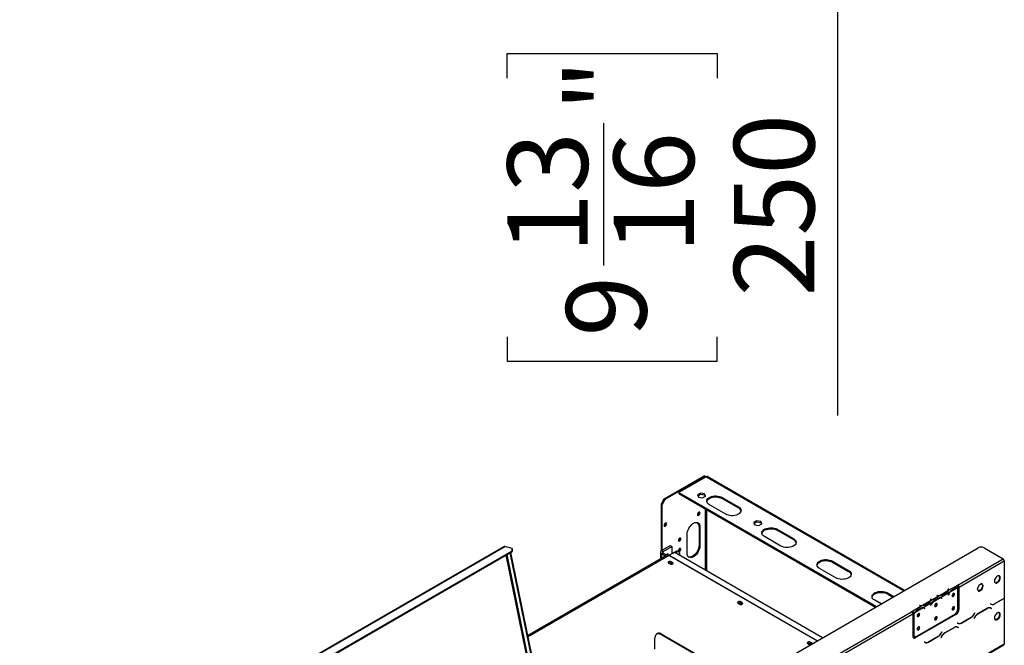
# Model space of a CAD drawing. Units: millimetres. Extents: x 109 to 4834, y 128 to 3796.
# Drawn here: x 3439 to 4254, y 1247 to 1764 of the extents above; entities that cross this region are included whole.
import ezdxf

# ---------------------------------------------------------------- set-up
doc = ezdxf.new("R2010")
doc.units = ezdxf.units.MM
doc.header["$LTSCALE"] = 19
doc.layers.add('FORMAT', color=7, linetype='Continuous')
doc.styles.add('SLDTEXTSTYLE0', font='TXT', dxfattribs={"width": 0.75})
doc.dimstyles.new('SLDDIMSTYLE1', dxfattribs={"dimtxt": 66.5, "dimasz": 62.738, "dimexe": 0, "dimexo": 0.0625, "dimgap": 16.625, "dimtad": 1, "dimrnd": 1e-09, "dimzin": 12, "dimdsep": 46, "dimtxsty": 'SLDTEXTSTYLE0', "dimsah": 1, "dimcen": 0.09, "dimadec": 0, "dimazin": 3, "dimtfac": 1, "dimtofl": 0, "dimtmove": 0, "dimatfit": 3, "dimfxl": 0, "dimfrac": 2, "dimtolj": 1, "dimtzin": 12, "dimarcsym": 0})

# ---------------------------------------------------------------- blocks, each defined once
blk = doc.blocks.new('_D_4')
at = {"layer": 'FORMAT'}
for p, q in [((4021.14, 2049.13), (4134.98, 2049.13)), ((4115.98, 1799.13), (4115.98, 2049.13)), ((3919.14, 1799.13), (4134.98, 1799.13)), ((4115.98, 1799.13), (4115.98, 1437.13)), ((3842.56, 1716.04), (3842.56, 1736.3)), ((3842.56, 1736.3), (4016.48, 1736.3)), ((4016.48, 1736.3), (4016.48, 1716.04)), ((3922.7, 1561.11), (3922.7, 1678.87)), ((3842.56, 1502.23), (3842.56, 1481.96)), ((4016.48, 1481.96), (4016.48, 1502.23)), ((3842.56, 1481.96), (4016.48, 1481.96))]:
    blk.add_line(p, q, dxfattribs=at)
for points in [[(4115.98, 2049.13), (4106.33, 1986.4), (4125.63, 1986.4)], [(4115.98, 1799.13), (4125.63, 1861.87), (4106.33, 1861.87)]]:
    blk.add_solid(points, dxfattribs=at)
at = {"layer": 'FORMAT', "char_height": 66.5, "attachment_point": 1, "rotation": 90, "style": 'SLDTEXTSTYLE0'}
for s, insert in [('"', (3891.41, 1688.61)), ('250', (4030.25, 1535.43)), ('13', (3842.82, 1570.85)), ('16', (3930.76, 1570.85)), ('9', (3891.41, 1502.23))]:
    blk.add_mtext(s, dxfattribs=dict(at, insert=insert))

msp = doc.modelspace()

# ---------------------------------------------------------------- linework, layer by layer
at = {"color": 7, "linetype": 'Continuous', "lineweight": 25}
for p, q in [((3972.596, 1368.121), (4005.704, 1387.234)), ((3973.316, 1367.706), (4006.424, 1386.819)), ((4007.143, 1386.403), (3984.592, 1373.384)), ((4006.424, 1386.819), (4005.704, 1387.234)), ((4006.424, 1386.819), (4006.424, 1385.988)), ((4171.301, 1292.325), (4008.161, 1386.504)), ((3984.592, 1373.384), (4148.153, 1278.962)), ((3984.592, 1373.384), (3984.592, 1372.553)), ((3984.592, 1372.553), (4147.433, 1278.547)), ((4002.478, 1372.824), (3999.957, 1371.369)), ((3999.957, 1371.369), (4000.88, 1369.381)), ((4000.261, 1370.713), (4002.478, 1371.993)), ((4000.88, 1369.381), (4004.324, 1368.848)), ((4005.922, 1372.291), (4002.478, 1372.824)), ((4002.478, 1371.993), (4002.478, 1372.824)), ((4002.478, 1371.993), (4005.922, 1371.46)), ((4004.324, 1368.848), (4006.844, 1370.303)), ((4006.844, 1370.303), (4005.922, 1372.291)), ((4005.922, 1371.46), (4005.922, 1372.291)), ((4005.922, 1371.46), (4006.54, 1370.128)), ((4020.53, 1369.257), (4033.966, 1361.501)), ((4020.53, 1369.257), (4020.53, 1368.426)), ((3970.197, 1363.966), (3972.596, 1368.121)), ((3970.917, 1363.551), (3970.197, 1363.966)), ((3970.197, 1325.171), (3970.197, 1363.966)), ((3973.316, 1367.706), (3970.917, 1363.551)), ((3970.917, 1325.596), (3970.917, 1363.551)), ((3972.596, 1368.121), (3973.316, 1367.706)), ((4000.216, 1363.534), (4000.132, 1363.509)), ((4023.409, 1355.407), (4009.974, 1363.163)), ((4020.53, 1368.426), (4033.966, 1360.67)), ((4033.966, 1361.501), (4033.966, 1360.67)), ((4002.105, 1344.847), (4001.386, 1345.263)), ((4001.386, 1345.263), (4001.386, 1329.749)), ((4002.105, 1344.847), (4002.105, 1329.333)), ((4049.021, 1349.944), (4046.5, 1348.489)), ((4046.5, 1348.489), (4047.423, 1346.501)), ((4046.804, 1347.833), (4049.021, 1349.113)), ((4047.423, 1346.501), (4050.866, 1345.968)), ((4052.465, 1349.411), (4049.021, 1349.944)), ((4049.021, 1349.113), (4049.021, 1349.944)), ((4049.021, 1349.113), (4052.465, 1348.58)), ((4050.866, 1345.968), (4053.387, 1347.423)), ((4053.387, 1347.423), (4052.465, 1349.411)), ((4052.465, 1348.58), (4052.465, 1349.411)), ((4052.465, 1348.58), (4053.083, 1347.248)), ((3991.549, 1323.239), (3991.549, 1338.754)), ((4068.993, 1329.093), (4055.558, 1336.849)), ((4066.114, 1342.943), (4079.549, 1335.187)), ((4066.114, 1342.943), (4066.114, 1342.111)), ((4066.114, 1342.111), (4079.549, 1334.356)), ((3840.261, 1328.738), (3657.929, 1223.48)), ((3658.359, 1223.519), (3840.691, 1328.777)), ((3846.717, 1327.163), (3840.691, 1328.777)), ((3970.389, 1325.291), (3977.586, 1329.446)), ((3971.589, 1324.599), (3978.786, 1328.754)), ((3977.586, 1329.446), (3978.786, 1328.754)), ((3978.786, 1328.754), (3978.786, 1322.66)), ((4002.105, 1329.333), (4001.386, 1329.749)), ((4079.549, 1335.187), (4079.549, 1334.356)), ((3439.226, 869.707), (4232.372, 1327.581)), ((3669.101, 1222.669), (3846.635, 1325.157)), ((3669.225, 1222.062), (3846.759, 1324.55)), ((3844.936, 1323.498), (3865.263, 1224.165)), ((3845.416, 1323.775), (3865.743, 1224.442)), ((3846.635, 1325.157), (3846.717, 1327.163)), ((3846.759, 1324.55), (3846.635, 1325.157)), ((3846.717, 1327.163), (3846.841, 1326.556)), ((3846.841, 1326.556), (3846.759, 1324.55)), ((3973.11, 1320.302), (3859.543, 1254.74)), ((3969.395, 1323.906), (3969.395, 1318.157)), ((3971.589, 1324.599), (3970.389, 1325.291)), ((3971.589, 1323.214), (3970.389, 1322.521)), ((3974.431, 1320.188), (3970.389, 1322.521)), ((3975.667, 1320.86), (3971.589, 1323.214)), ((3974.303, 1321.647), (3974.489, 1322.045)), ((3976.576, 1321.385), (3974.468, 1320.167)), ((3976.611, 1321.404), (3982.864, 1325.014)), ((3981.457, 1323.622), (3976.777, 1321.488)), ((4103.486, 1253.176), (3981.457, 1323.622)), ((3981.914, 1323.358), (3983.824, 1324.46)), ((3983.824, 1324.46), (3982.864, 1325.014)), ((3985.264, 1323.629), (3983.824, 1324.46)), ((3985.264, 1323.629), (3985.264, 1321.425)), ((4237.17, 1327.581), (4253.004, 1318.44)), ((3976.171, 1314.918), (3977.37, 1314.226)), ((3979.482, 1315.445), (3978.282, 1316.137)), ((3978.282, 1315.029), (3978.282, 1316.137)), ((3978.282, 1315.029), (3979.482, 1314.336)), ((3979.482, 1314.336), (3979.482, 1315.445)), ((3979.482, 1314.336), (3979.569, 1314.281)), ((4111.697, 1316.628), (4125.132, 1308.872)), ((4111.697, 1316.628), (4111.697, 1315.797)), ((4111.697, 1315.797), (4125.132, 1308.041)), ((4215.578, 1296.834), (4253.004, 1318.44)), ((4216.538, 1295.172), (4253.964, 1316.778)), ((4253.964, 1316.778), (4253.964, 1285.986)), ((4114.576, 1302.778), (4101.141, 1310.534)), ((4125.132, 1308.872), (4125.132, 1308.041)), ((4214.621, 1296.279), (4207.536, 1292.189)), ((4215.578, 1296.834), (4214.619, 1296.28)), ((4214.621, 1296.279), (4214.619, 1296.28)), ((4215.578, 1296.28), (4215.014, 1295.955)), ((4215.578, 1296.834), (4215.578, 1296.28)), ((4216.058, 1295.449), (4216.538, 1295.172)), ((4216.058, 1277.165), (4216.058, 1295.449)), ((4232.791, 1296.549), (4231.531, 1293.3)), ((4235.312, 1298.004), (4232.791, 1296.549)), ((4236.093, 1296.487), (4234.832, 1293.239)), ((4235.109, 1297.887), (4236.093, 1296.487)), ((4236.572, 1296.21), (4235.312, 1298.004)), ((4235.312, 1292.962), (4236.572, 1296.21)), ((4236.572, 1296.21), (4236.093, 1296.487)), ((4157.28, 1290.313), (4162.548, 1287.272)), ((4157.28, 1290.313), (4157.28, 1289.482)), ((4157.28, 1289.482), (4161.828, 1286.857)), ((4200.593, 1288.182), (4193.141, 1283.88)), ((4198.086, 1288.182), (4198.074, 1288.104)), ((4198.074, 1288.104), (4198.641, 1288.075)), ((4198.653, 1288.153), (4198.086, 1288.182)), ((4198.086, 1288.103), (4198.086, 1288.182)), ((4207.33, 1292.071), (4200.799, 1288.3)), ((4208.75, 1290.674), (4201.298, 1286.372)), ((4206.055, 1290.883), (4202.857, 1289.036)), ((4202.857, 1288.482), (4202.857, 1289.036)), ((4206.293, 1290.474), (4203.095, 1288.628)), ((4207.682, 1289.037), (4207.423, 1288.532)), ((4207.423, 1288.532), (4207.497, 1288.503)), ((4207.429, 1288.543), (4207.497, 1288.503)), ((4207.497, 1288.503), (4207.755, 1289.008)), ((4207.671, 1293.643), (4207.536, 1293.637)), ((4207.536, 1293.637), (4207.585, 1293.309)), ((4207.671, 1293.089), (4207.605, 1293.086)), ((4207.605, 1292.489), (4207.605, 1293.043)), ((4207.72, 1293.316), (4207.671, 1293.643)), ((4207.671, 1293.089), (4207.671, 1293.643)), ((4207.72, 1292.766), (4207.671, 1293.089)), ((4215.487, 1294.564), (4208.956, 1290.793)), ((4210.143, 1292.484), (4210.622, 1292.207)), ((4210.387, 1292.617), (4213.586, 1294.464)), ((4210.622, 1292.207), (4213.821, 1294.054)), ((4215.58, 1277.017), (4215.58, 1294.562)), ((4216.538, 1276.888), (4216.538, 1295.172)), ((4231.531, 1293.3), (4232.791, 1291.506)), ((4234.832, 1293.239), (4232.514, 1291.901)), ((4232.791, 1291.506), (4235.312, 1292.962)), ((4235.312, 1292.962), (4234.832, 1293.239)), ((4033.75, 1281.679), (4034.949, 1280.986)), ((4037.06, 1282.205), (4035.861, 1282.898)), ((4035.861, 1281.789), (4035.861, 1282.898)), ((4035.861, 1281.789), (4037.06, 1281.097)), ((4037.06, 1281.097), (4037.06, 1282.205)), ((4037.06, 1281.097), (4037.148, 1281.042)), ((4151.992, 1281.178), (4146.724, 1284.219)), ((4186.198, 1279.872), (4178.154, 1275.228)), ((4183.692, 1279.872), (4183.68, 1279.794)), ((4183.68, 1279.794), (4184.247, 1279.765)), ((4184.258, 1279.843), (4183.692, 1279.872)), ((4183.692, 1279.793), (4183.692, 1279.872)), ((4192.936, 1283.761), (4186.404, 1279.99)), ((4194.355, 1282.364), (4186.903, 1278.062)), ((4191.66, 1282.573), (4188.462, 1280.726)), ((4188.462, 1280.172), (4188.462, 1280.726)), ((4191.898, 1282.164), (4188.7, 1280.318)), ((4193.287, 1280.727), (4193.029, 1280.222)), ((4193.029, 1280.222), (4193.102, 1280.193)), ((4193.034, 1280.233), (4193.102, 1280.193)), ((4193.102, 1280.193), (4193.361, 1280.699)), ((4193.276, 1285.334), (4193.141, 1285.327)), ((4193.141, 1285.327), (4193.191, 1285)), ((4193.276, 1284.78), (4193.21, 1284.776)), ((4193.211, 1284.179), (4193.211, 1284.733)), ((4193.326, 1285.006), (4193.276, 1285.334)), ((4193.276, 1284.78), (4193.276, 1285.334)), ((4193.325, 1284.456), (4193.276, 1284.78)), ((4201.092, 1286.254), (4194.561, 1282.483)), ((4195.748, 1284.174), (4196.228, 1283.897)), ((4195.993, 1284.308), (4199.191, 1286.154)), ((4196.228, 1283.897), (4199.426, 1285.744)), ((4202.072, 1286.006), (4201.592, 1286.283)), ((4202.145, 1286.039), (4201.889, 1286.243)), ((4202.109, 1285.984), (4202.145, 1286.039)), ((4202.145, 1286.039), (4202.625, 1285.762)), ((4202.293, 1285.855), (4202.551, 1285.648)), ((4202.625, 1285.762), (4202.366, 1285.969)), ((4202.551, 1285.648), (4202.625, 1285.762)), ((4242.636, 1281.338), (4242.568, 1281.221)), ((4242.568, 1281.221), (4243.123, 1280.9)), ((4243.163, 1281.034), (4242.636, 1281.338)), ((4242.683, 1281.311), (4242.636, 1281.338)), ((4242.683, 1281.311), (4243.163, 1281.034)), ((4245.838, 1281.169), (4253.694, 1285.704)), ((4253.654, 1285.792), (4245.877, 1281.303)), ((4253.871, 1285.925), (4253.964, 1285.871)), ((4253.964, 1285.871), (4253.964, 1248.072)), ((3873.225, 1099.198), (4177.193, 1274.675)), ((3874.185, 1097.536), (4178.152, 1273.013)), ((4178.152, 1275.229), (4177.193, 1274.675)), ((4178.152, 1274.675), (4177.587, 1274.349)), ((4178.152, 1275.229), (4178.154, 1275.228)), ((4178.152, 1274.675), (4178.152, 1275.229)), ((4178.152, 1274.675), (4178.154, 1274.674)), ((4178.152, 1273.013), (4178.152, 1254.728)), ((4178.154, 1275.228), (4178.154, 1274.674)), ((4179.114, 1273.566), (4178.634, 1273.843)), ((4178.634, 1273.843), (4178.634, 1273.101)), ((4178.634, 1273.101), (4179.114, 1272.824)), ((4178.634, 1272.942), (4178.702, 1273.062)), ((4178.634, 1272.942), (4179.114, 1272.665)), ((4178.634, 1272.942), (4178.634, 1256.243)), ((4179.961, 1274.055), (4179.114, 1273.566)), ((4179.114, 1273.566), (4179.114, 1272.824)), ((4179.114, 1272.665), (4179.114, 1255.966)), ((4180.071, 1253.62), (4213.659, 1273.009)), ((4186.698, 1277.944), (4180.166, 1274.173)), ((4180.551, 1253.343), (4214.139, 1272.732)), ((4181.353, 1275.865), (4181.833, 1275.588)), ((4181.513, 1254.58), (4213.181, 1272.862)), ((4181.598, 1275.998), (4184.796, 1277.844)), ((4181.833, 1275.588), (4185.031, 1277.434)), ((4187.677, 1277.696), (4187.198, 1277.973)), ((4187.751, 1277.729), (4187.495, 1277.934)), ((4187.715, 1277.674), (4187.751, 1277.729)), ((4187.751, 1277.729), (4188.23, 1277.452)), ((4187.898, 1277.545), (4188.157, 1277.339)), ((4188.23, 1277.452), (4187.972, 1277.659)), ((4188.157, 1277.339), (4188.23, 1277.452)), ((4214.139, 1272.732), (4213.659, 1273.009)), ((4216.058, 1277.165), (4216.538, 1276.888)), ((4229.545, 1273.781), (4229.018, 1272.868)), ((4229.058, 1272.781), (4229.613, 1273.742)), ((4229.613, 1273.742), (4229.545, 1273.781)), ((4229.545, 1273.781), (4229.613, 1273.742)), ((4240.019, 1277.588), (4232.163, 1273.053)), ((4232.203, 1272.965), (4239.979, 1277.454)), ((4242.031, 1278.092), (4242.213, 1278)), ((4242.213, 1278), (4242.693, 1277.723)), ((4242.693, 1277.723), (4243.22, 1277.419)), ((4242.808, 1277.813), (4242.718, 1277.865)), ((4243.288, 1277.536), (4242.733, 1277.857)), ((4242.74, 1277.696), (4242.808, 1277.813)), ((4242.808, 1277.813), (4243.288, 1277.536)), ((4243.22, 1277.419), (4243.288, 1277.536)), ((4198.516, 1264.396), (4198.712, 1264.38)), ((4199.706, 1265.083), (4199.877, 1265.053)), ((4209.21, 1270.441), (4209.099, 1270.505)), ((4215.286, 1265.55), (4215.218, 1265.432)), ((4215.218, 1265.432), (4215.774, 1265.112)), ((4215.813, 1265.245), (4215.286, 1265.55)), ((4215.333, 1265.522), (4215.286, 1265.55)), ((4215.333, 1265.522), (4215.813, 1265.245)), ((4218.488, 1265.38), (4226.344, 1269.915)), ((4226.304, 1270.003), (4218.528, 1265.514)), ((4229.448, 1270.188), (4228.893, 1269.226)), ((4228.893, 1269.226), (4228.961, 1269.187)), ((4228.961, 1269.187), (4229.488, 1270.1)), ((3966.996, 1256.658), (3966.277, 1256.243)), ((3970.389, 1256.323), (3969.669, 1255.907)), ((4038.943, 1215.916), (3969.669, 1255.907)), ((4039.662, 1216.332), (3970.389, 1256.323)), ((4178.152, 1261.644), (4178.634, 1261.366)), ((4178.152, 1260.813), (4178.634, 1260.535)), ((4178.634, 1256.243), (4179.114, 1255.966)), ((4185.231, 1256.727), (4185.342, 1256.662)), ((4185.951, 1257.142), (4186.062, 1257.078)), ((4190.481, 1259.629), (4190.428, 1259.727)), ((4202.195, 1257.992), (4201.668, 1257.08)), ((4201.708, 1256.992), (4202.263, 1257.953)), ((4202.263, 1257.953), (4202.195, 1257.992)), ((4202.195, 1257.992), (4202.263, 1257.953)), ((4212.669, 1261.799), (4204.813, 1257.264)), ((4204.853, 1257.176), (4212.629, 1261.666)), ((4214.682, 1262.303), (4214.864, 1262.211)), ((4214.864, 1262.211), (4215.343, 1261.934)), ((4215.343, 1261.934), (4215.87, 1261.63)), ((4215.458, 1262.024), (4215.369, 1262.076)), ((4215.938, 1261.747), (4215.383, 1262.068)), ((4215.391, 1261.907), (4215.458, 1262.024)), ((4215.458, 1262.024), (4215.938, 1261.747)), ((4215.87, 1261.63), (4215.938, 1261.747)), ((3455.738, 786.807), (4253.683, 1247.451)), ((3456.019, 787.428), (4253.964, 1248.072)), ((3964.871, 1243.717), (3964.871, 1253.136)), ((4091.328, 1248.439), (4092.528, 1247.747)), ((4094.639, 1248.966), (4093.44, 1249.658)), ((4093.44, 1248.55), (4093.44, 1249.658)), ((4093.44, 1248.55), (4094.455, 1247.963)), ((4179.337, 1254.689), (4179.817, 1254.412)), ((4180.071, 1253.62), (4180.551, 1253.343)), ((4187.936, 1249.761), (4187.869, 1249.643)), ((4187.869, 1249.643), (4188.424, 1249.323)), ((4188.463, 1249.457), (4187.936, 1249.761)), ((4187.984, 1249.734), (4187.936, 1249.761)), ((4187.984, 1249.734), (4188.463, 1249.457)), ((4191.138, 1249.591), (4198.994, 1254.127)), ((4198.954, 1254.214), (4191.178, 1249.725)), ((4202.099, 1254.399), (4201.544, 1253.438)), ((4201.544, 1253.438), (4201.611, 1253.398)), ((4201.611, 1253.398), (4202.138, 1254.311))]:
    msp.add_line(p, q, dxfattribs=at)
at = {"color": 8, "linetype": 'Continuous', "lineweight": 25}
for p, q in [((4007.143, 1386.403), (4170.705, 1291.981)), ((4006.424, 1370.379), (4006.424, 1370.06)), ((4007.863, 1365.601), (4007.863, 1365.988)), ((4006.424, 1359.95), (4006.424, 1309.209)), ((4007.863, 1308.378), (4007.863, 1359.119)), ((3861.737, 1223.787), (3841.714, 1321.638)), ((3862.634, 1224.169), (3842.586, 1322.141)), ((3859.711, 1253.92), (3974.468, 1320.167)), ((3970.389, 1322.521), (3970.389, 1318.731)), ((3971.589, 1323.214), (3971.589, 1324.599)), ((3976.576, 1321.385), (4099.108, 1250.649)), ((3976.777, 1321.488), (4099.298, 1250.759)), ((4198.653, 1288.074), (4198.653, 1288.153)), ((4206.055, 1290.337), (4206.055, 1290.883)), ((4207.687, 1289.048), (4207.755, 1289.008)), ((4207.72, 1292.77), (4207.72, 1293.316)), ((4213.348, 1294.326), (4213.821, 1294.054)), ((4184.258, 1279.765), (4184.258, 1279.843)), ((4191.66, 1282.027), (4191.66, 1282.573)), ((4193.293, 1280.738), (4193.361, 1280.699)), ((4193.326, 1284.46), (4193.326, 1285.006)), ((4198.953, 1286.017), (4199.426, 1285.744)), ((4201.893, 1286.242), (4202.366, 1285.969)), ((4245.739, 1281.226), (4245.838, 1281.169)), ((4253.598, 1285.76), (4253.694, 1285.704)), ((4184.559, 1277.707), (4185.031, 1277.434)), ((4187.498, 1277.932), (4187.972, 1277.659)), ((4228.99, 1272.82), (4229.058, 1272.781)), ((4232.107, 1273.02), (4232.203, 1272.965)), ((4239.883, 1277.51), (4239.979, 1277.454)), ((4208.502, 1270.161), (4208.614, 1270.097)), ((4218.389, 1265.437), (4218.488, 1265.38)), ((4226.248, 1269.971), (4226.344, 1269.915)), ((4229.42, 1270.139), (4229.488, 1270.1)), ((4201.64, 1257.031), (4201.708, 1256.992)), ((4204.757, 1257.232), (4204.853, 1257.176)), ((4212.533, 1261.721), (4212.629, 1261.666)), ((4094.639, 1248.069), (4094.639, 1248.966)), ((4191.039, 1249.648), (4191.138, 1249.591)), ((4198.898, 1254.182), (4198.994, 1254.127)), ((4202.07, 1254.35), (4202.138, 1254.311))]:
    msp.add_line(p, q, dxfattribs=at)
at = {"color": 7, "linetype": 'Continuous', "lineweight": 25, "flags": 128}
for points in [[(4009.974, 1363.163), (4009.094, 1363.775), (4008.424, 1364.47), (4007.986, 1365.224), (4007.796, 1366.011), (4007.86, 1366.806), (4008.175, 1367.58), (4008.731, 1368.307), (4009.51, 1368.963), (4010.484, 1369.525), (4011.62, 1369.975), (4012.88, 1370.296), (4014.221, 1370.478), (4015.597, 1370.515), (4016.961, 1370.405), (4018.267, 1370.152), (4019.471, 1369.765), (4020.53, 1369.257)], [(4007.823, 1365.795), (4007.86, 1365.974), (4008.175, 1366.748), (4008.731, 1367.476), (4009.51, 1368.132), (4010.484, 1368.694), (4011.62, 1369.144), (4012.88, 1369.465), (4014.221, 1369.647), (4015.597, 1369.684), (4016.961, 1369.574), (4018.267, 1369.321), (4019.471, 1368.934), (4020.53, 1368.426)], [(4033.966, 1361.501), (4034.845, 1360.889), (4035.516, 1360.195), (4035.953, 1359.441), (4036.144, 1358.653), (4036.08, 1357.859), (4035.765, 1357.085), (4035.208, 1356.358), (4034.43, 1355.701), (4033.456, 1355.139), (4032.32, 1354.69), (4031.06, 1354.369), (4029.719, 1354.187), (4028.343, 1354.15), (4026.979, 1354.26), (4025.672, 1354.512), (4024.469, 1354.899), (4023.409, 1355.407)], [(4000.09, 1355.126), (4000.17, 1354.706), (4000.399, 1354.442), (4000.742, 1354.376), (4001.146, 1354.516), (4001.55, 1354.842), (4001.892, 1355.304), (4002.121, 1355.832), (4002.201, 1356.345), (4002.121, 1356.765), (4001.892, 1357.028), (4001.55, 1357.095), (4001.146, 1356.954), (4000.742, 1356.628), (4000.399, 1356.166), (4000.17, 1355.639), (4000.09, 1355.126)], [(3972.5, 1346.235), (3972.581, 1345.815), (3972.809, 1345.552), (3973.152, 1345.485), (3973.556, 1345.626), (3973.96, 1345.952), (3974.302, 1346.414), (3974.531, 1346.941), (3974.611, 1347.454), (3974.531, 1347.874), (3974.302, 1348.138), (3973.96, 1348.204), (3973.556, 1348.064), (3973.152, 1347.738), (3972.809, 1347.276), (3972.581, 1346.748), (3972.5, 1346.235)], [(3991.549, 1338.754), (3991.639, 1339.925), (3991.906, 1341.161), (3992.34, 1342.418), (3992.927, 1343.655), (3993.647, 1344.828), (3994.475, 1345.898), (3995.383, 1346.829), (3996.34, 1347.588), (3997.314, 1348.15), (3998.272, 1348.497), (3999.18, 1348.615), (4000.008, 1348.5), (4000.728, 1348.158), (4001.315, 1347.6), (4001.749, 1346.843), (4002.015, 1345.915), (4002.105, 1344.847)], [(4055.558, 1336.849), (4054.678, 1337.46), (4054.007, 1338.155), (4053.57, 1338.909), (4053.379, 1339.697), (4053.443, 1340.491), (4053.758, 1341.265), (4054.315, 1341.992), (4055.093, 1342.648), (4056.067, 1343.211), (4057.203, 1343.66), (4058.463, 1343.981), (4059.804, 1344.163), (4061.18, 1344.2), (4062.545, 1344.09), (4063.851, 1343.837), (4065.054, 1343.451), (4066.114, 1342.943)], [(4053.406, 1339.48), (4053.443, 1339.66), (4053.758, 1340.434), (4054.315, 1341.161), (4055.093, 1341.817), (4056.067, 1342.38), (4057.203, 1342.829), (4058.463, 1343.15), (4059.804, 1343.332), (4061.18, 1343.369), (4062.545, 1343.259), (4063.851, 1343.006), (4065.054, 1342.619), (4066.114, 1342.111)], [(3984.304, 1333.878), (3984.381, 1333.477), (3984.599, 1333.226), (3984.926, 1333.162), (3985.312, 1333.296), (3985.697, 1333.608), (3986.024, 1334.049), (3986.242, 1334.552), (3986.319, 1335.042), (3986.242, 1335.443), (3986.024, 1335.694), (3985.697, 1335.758), (3985.312, 1335.624), (3984.926, 1335.312), (3984.599, 1334.871), (3984.381, 1334.368), (3984.304, 1333.878)], [(4002.105, 1329.333), (4002.015, 1328.161), (4001.749, 1326.926), (4001.315, 1325.668), (4000.728, 1324.432), (4000.008, 1323.259), (3999.18, 1322.188), (3998.272, 1321.258), (3997.314, 1320.498), (3996.34, 1319.936), (3995.383, 1319.59), (3994.475, 1319.472), (3993.647, 1319.586), (3992.927, 1319.928), (3992.34, 1320.487), (3991.906, 1321.243), (3991.639, 1322.171), (3991.549, 1323.239)], [(4001.386, 1329.749), (4001.296, 1328.577), (4001.029, 1327.341), (4000.595, 1326.084), (4000.008, 1324.847), (3999.288, 1323.674), (3998.46, 1322.604), (3997.552, 1321.673), (3996.595, 1320.914), (3995.621, 1320.352), (3994.663, 1320.006), (3993.755, 1319.888), (3992.927, 1320.002), (3992.753, 1320.06)], [(4079.549, 1335.187), (4080.429, 1334.575), (4081.099, 1333.88), (4081.537, 1333.126), (4081.727, 1332.339), (4081.663, 1331.544), (4081.348, 1330.77), (4080.792, 1330.043), (4080.013, 1329.387), (4079.039, 1328.825), (4077.903, 1328.375), (4076.643, 1328.054), (4075.302, 1327.872), (4073.926, 1327.835), (4072.562, 1327.945), (4071.256, 1328.198), (4070.052, 1328.585), (4068.993, 1329.093)], [(3975.66, 1320.863), (3975.878, 1321.366), (3975.955, 1321.856), (3975.878, 1322.257), (3975.66, 1322.508), (3975.333, 1322.572), (3974.947, 1322.438), (3974.562, 1322.126), (3974.235, 1321.686)], [(3974.732, 1322.287), (3974.679, 1322.059), (3974.461, 1321.556)], [(3984.304, 1325.29), (3984.381, 1324.889), (3984.599, 1324.638), (3984.926, 1324.574), (3985.312, 1324.708), (3985.697, 1325.019), (3986.024, 1325.46), (3986.242, 1325.964), (3986.319, 1326.453), (3986.242, 1326.854), (3986.024, 1327.106), (3985.697, 1327.169), (3985.312, 1327.035), (3984.926, 1326.724), (3984.599, 1326.283), (3984.381, 1325.78), (3984.304, 1325.29)], [(3978.282, 1316.137), (3977.798, 1316.324), (3977.227, 1316.389), (3976.655, 1316.324), (3976.171, 1316.137), (3975.847, 1315.857), (3975.734, 1315.528), (3975.847, 1315.198), (3976.171, 1314.918)], [(3977.37, 1314.226), (3977.855, 1314.039), (3978.426, 1313.973), (3978.997, 1314.039), (3979.482, 1314.226), (3979.805, 1314.505), (3979.919, 1314.835), (3979.805, 1315.165), (3979.482, 1315.445)], [(4101.141, 1310.534), (4100.261, 1311.146), (4099.59, 1311.841), (4099.153, 1312.594), (4098.962, 1313.382), (4099.026, 1314.176), (4099.341, 1314.95), (4099.898, 1315.678), (4100.676, 1316.334), (4101.65, 1316.896), (4102.787, 1317.345), (4104.047, 1317.667), (4105.387, 1317.849), (4106.763, 1317.885), (4108.128, 1317.776), (4109.434, 1317.523), (4110.637, 1317.136), (4111.697, 1316.628)], [(4098.989, 1313.165), (4099.026, 1313.345), (4099.341, 1314.119), (4099.898, 1314.847), (4100.676, 1315.503), (4101.65, 1316.065), (4102.787, 1316.514), (4104.047, 1316.836), (4105.387, 1317.018), (4106.763, 1317.054), (4108.128, 1316.944), (4109.434, 1316.692), (4110.637, 1316.305), (4111.697, 1315.797)], [(4125.132, 1308.872), (4126.012, 1308.26), (4126.682, 1307.566), (4127.12, 1306.812), (4127.31, 1306.024), (4127.246, 1305.23), (4126.931, 1304.456), (4126.375, 1303.728), (4125.596, 1303.072), (4124.622, 1302.51), (4123.486, 1302.061), (4122.226, 1301.739), (4120.885, 1301.557), (4119.509, 1301.521), (4118.145, 1301.631), (4116.839, 1301.883), (4115.635, 1302.27), (4114.576, 1302.778)], [(4245.807, 1300.101), (4245.896, 1299.405), (4246.156, 1298.863), (4246.569, 1298.516), (4247.102, 1298.389), (4247.718, 1298.492), (4248.37, 1298.816), (4249.01, 1299.339), (4249.59, 1300.021), (4250.067, 1300.812), (4250.407, 1301.652), (4250.583, 1302.481), (4250.583, 1303.235), (4250.407, 1303.86), (4250.067, 1304.309), (4249.59, 1304.548), (4249.01, 1304.56), (4248.37, 1304.344), (4247.718, 1303.917), (4247.102, 1303.309), (4246.569, 1302.565), (4246.156, 1301.742), (4245.896, 1300.9), (4245.807, 1300.101)], [(4250.126, 1303.148), (4250.037, 1302.349), (4249.776, 1301.507), (4249.364, 1300.683), (4248.83, 1299.94), (4248.215, 1299.332), (4247.563, 1298.904), (4246.923, 1298.689), (4246.343, 1298.701), (4246.287, 1298.716)], [(4146.724, 1284.219), (4145.844, 1284.831), (4145.174, 1285.526), (4144.736, 1286.28), (4144.546, 1287.067), (4144.609, 1287.862), (4144.924, 1288.636), (4145.481, 1289.363), (4146.259, 1290.019), (4147.233, 1290.582), (4148.37, 1291.031), (4149.63, 1291.352), (4150.971, 1291.534), (4152.347, 1291.571), (4153.711, 1291.461), (4155.017, 1291.208), (4156.22, 1290.821), (4157.28, 1290.313)], [(4144.572, 1286.851), (4144.609, 1287.031), (4144.924, 1287.805), (4145.481, 1288.532), (4146.259, 1289.188), (4147.233, 1289.75), (4148.37, 1290.2), (4149.63, 1290.521), (4150.971, 1290.703), (4152.347, 1290.74), (4153.711, 1290.63), (4155.017, 1290.377), (4156.22, 1289.99), (4157.28, 1289.482)], [(4207.605, 1292.489), (4207.605, 1292.442), (4207.598, 1292.329)], [(4212.773, 1289.249), (4212.695, 1289.66), (4212.471, 1289.917), (4212.136, 1289.982), (4211.742, 1289.845), (4211.347, 1289.526), (4211.012, 1289.075), (4210.789, 1288.559), (4210.71, 1288.058), (4210.789, 1287.647), (4211.012, 1287.39), (4211.347, 1287.325), (4211.742, 1287.462), (4212.136, 1287.781), (4212.471, 1288.232), (4212.695, 1288.748), (4212.773, 1289.249)], [(4035.861, 1282.898), (4035.376, 1283.084), (4034.805, 1283.15), (4034.234, 1283.084), (4033.75, 1282.898), (4033.426, 1282.618), (4033.312, 1282.288), (4033.426, 1281.958), (4033.75, 1281.679)], [(4036.557, 1280.795), (4036.59, 1280.972), (4036.482, 1281.287), (4036.173, 1281.554), (4035.71, 1281.732), (4035.165, 1281.795), (4034.62, 1281.732), (4034.157, 1281.554), (4034.066, 1281.496)], [(4034.949, 1280.986), (4035.433, 1280.799), (4036.005, 1280.734), (4036.576, 1280.799), (4037.06, 1280.986), (4037.384, 1281.266), (4037.498, 1281.596), (4037.384, 1281.925), (4037.06, 1282.205)], [(4193.211, 1284.179), (4193.21, 1284.132), (4193.203, 1284.019)], [(4198.379, 1280.939), (4198.3, 1281.35), (4198.076, 1281.607), (4197.742, 1281.672), (4197.347, 1281.535), (4196.952, 1281.216), (4196.617, 1280.765), (4196.394, 1280.249), (4196.315, 1279.748), (4196.394, 1279.338), (4196.617, 1279.08), (4196.952, 1279.015), (4197.347, 1279.152), (4197.742, 1279.471), (4198.076, 1279.922), (4198.3, 1280.438), (4198.379, 1280.939)], [(4201.449, 1286.357), (4201.551, 1286.306), (4201.592, 1286.283)], [(4183.984, 1272.629), (4183.905, 1273.04), (4183.682, 1273.297), (4183.347, 1273.362), (4182.952, 1273.225), (4182.557, 1272.906), (4182.223, 1272.455), (4181.999, 1271.939), (4181.921, 1271.438), (4181.999, 1271.028), (4182.223, 1270.77), (4182.557, 1270.705), (4182.952, 1270.842), (4183.347, 1271.161), (4183.682, 1271.613), (4183.905, 1272.128), (4183.984, 1272.629)], [(4187.055, 1278.047), (4187.156, 1277.996), (4187.198, 1277.973)], [(4212.773, 1278.167), (4212.695, 1278.578), (4212.471, 1278.835), (4212.136, 1278.9), (4211.742, 1278.763), (4211.347, 1278.445), (4211.012, 1277.993), (4210.789, 1277.478), (4210.71, 1276.976), (4210.789, 1276.566), (4211.012, 1276.308), (4211.347, 1276.243), (4211.742, 1276.381), (4212.136, 1276.699), (4212.471, 1277.151), (4212.695, 1277.666), (4212.773, 1278.167)], [(4245.807, 1269.626), (4245.896, 1268.93), (4246.156, 1268.389), (4246.569, 1268.041), (4247.102, 1267.914), (4247.718, 1268.017), (4248.37, 1268.342), (4249.01, 1268.865), (4249.59, 1269.547), (4250.067, 1270.337), (4250.407, 1271.178), (4250.583, 1272.006), (4250.583, 1272.761), (4250.407, 1273.385), (4250.067, 1273.834), (4249.59, 1274.073), (4249.01, 1274.086), (4248.37, 1273.87), (4247.718, 1273.442), (4247.102, 1272.834), (4246.569, 1272.091), (4246.156, 1271.268), (4245.896, 1270.425), (4245.807, 1269.626)], [(4250.126, 1272.673), (4250.037, 1271.875), (4249.776, 1271.032), (4249.364, 1270.209), (4248.83, 1269.466), (4248.215, 1268.858), (4247.563, 1268.43), (4246.923, 1268.214), (4246.343, 1268.226), (4246.287, 1268.241)], [(4198.379, 1269.858), (4198.3, 1270.268), (4198.076, 1270.525), (4197.742, 1270.591), (4197.347, 1270.453), (4196.952, 1270.135), (4196.617, 1269.683), (4196.394, 1269.168), (4196.315, 1268.666), (4196.394, 1268.256), (4196.617, 1267.999), (4196.952, 1267.934), (4197.347, 1268.071), (4197.742, 1268.389), (4198.076, 1268.841), (4198.3, 1269.356), (4198.379, 1269.858)], [(3969.669, 1255.907), (3968.733, 1256.341), (3967.833, 1256.545), (3967.004, 1256.512), (3966.276, 1256.243), (3965.68, 1255.748), (3965.236, 1255.046), (3964.963, 1254.164), (3964.871, 1253.136)], [(4183.984, 1261.548), (4183.905, 1261.958), (4183.682, 1262.216), (4183.347, 1262.281), (4182.952, 1262.143), (4182.557, 1261.825), (4182.223, 1261.373), (4181.999, 1260.858), (4181.921, 1260.357), (4181.999, 1259.946), (4182.223, 1259.689), (4182.557, 1259.624), (4182.952, 1259.761), (4183.347, 1260.079), (4183.682, 1260.531), (4183.905, 1261.046), (4183.984, 1261.548)], [(4093.44, 1249.658), (4092.955, 1249.845), (4092.384, 1249.911), (4091.813, 1249.845), (4091.328, 1249.658), (4091.005, 1249.379), (4090.891, 1249.049), (4091.005, 1248.719), (4091.328, 1248.439)], [(4094.165, 1247.796), (4094.06, 1248.048), (4093.751, 1248.314), (4093.289, 1248.493), (4092.744, 1248.555), (4092.198, 1248.493), (4091.736, 1248.314), (4091.645, 1248.257)], [(4095.075, 1248.321), (4095.076, 1248.356), (4094.963, 1248.686), (4094.639, 1248.966)]]:
    msp.add_lwpolyline(points, dxfattribs=at)
at = {"color": 7, "linetype": 'Continuous', "lineweight": 25}
for centre, radius, start, end in [((4007.74, 1385.571), 1.024, 65.692881, 125.617577), ((4000.702, 1363.666), 0.595, 186.929413, 293.075963), ((4032.263, 1357.083), 3.971, 13.932523, 64.60691), ((3999.465, 1356.705), 2.009, 289.375294, 10.630082), ((3971.876, 1347.815), 2.009, 289.375294, 10.630082), ((3997.426, 1345.582), 3.972, 355.396876, 46.074006), ((3840.522, 1328.252), 0.552, 72.071646, 118.140278), ((3983.659, 1335.414), 1.934, 290.521253, 9.484124), ((4077.846, 1330.768), 3.971, 13.93252, 64.60691), ((4234.771, 1322.951), 5.215, 62.609672, 117.390328), ((3970.915, 1323.906), 1.481, 110.783421, 249.216579), ((3971.851, 1323.906), 0.741, 110.783421, 249.216579), ((3973.672, 1319.058), 1.365, 54.382423, 114.307119), ((3977.759, 1319.342), 2.36, 114.586293, 120.070758), ((3983.659, 1326.826), 1.934, 290.521142, 9.484235), ((3977.231, 1313.087), 2.208, 61.568061, 121.313494), ((4251.881, 1316.683), 2.086, 2.605478, 57.394522), ((4123.429, 1304.453), 3.971, 13.932518, 64.60691), ((4248.323, 1303.299), 1.809, 355.199472, 43.01725), ((4213.478, 1294.507), 2.109, 5.73694, 57.196801), ((4214.454, 1295.078), 2.086, 2.605478, 57.394522), ((4215.016, 1295.402), 1.043, 2.605478, 57.394522), ((4199.115, 1297.324), 9.261, 267.067289, 279.18463), ((4199.116, 1297.108), 8.967, 267.037603, 280.813122), ((4199.607, 1294.878), 6.685, 280.26946, 299.088092), ((4204.438, 1293.897), 3.421, 298.22012, 327.739082), ((4205.725, 1293.047), 1.879, 328.695052, 8.035929), ((4205.849, 1293.044), 1.891, 333.116884, 8.270093), ((4215.927, 1284.824), 9.259, 140.813809, 152.933226), ((4215.741, 1284.933), 8.966, 139.185023, 152.96293), ((4214.055, 1286.473), 6.684, 120.906616, 139.728706), ((4210.435, 1289.408), 1.848, 281.799925, 18.205452), ((4215.622, 1291.146), 3.42, 92.252282, 121.774229), ((4034.809, 1279.848), 2.208, 61.568061, 121.313494), ((4184.72, 1289.014), 9.261, 267.067289, 279.18463), ((4184.722, 1288.798), 8.967, 267.037603, 280.813122), ((4185.212, 1286.568), 6.685, 280.26946, 299.088092), ((4190.043, 1285.587), 3.421, 298.22012, 327.739082), ((4191.33, 1284.737), 1.879, 328.695052, 8.035929), ((4191.455, 1284.734), 1.891, 333.116884, 8.270093), ((4201.532, 1276.514), 9.259, 140.813809, 152.933226), ((4201.346, 1276.623), 8.966, 139.185023, 152.96293), ((4199.661, 1278.163), 6.684, 120.906616, 139.728706), ((4196.04, 1281.098), 1.848, 281.799925, 18.205452), ((4201.227, 1282.836), 3.42, 92.252282, 121.774229), ((4201.135, 1284.375), 1.879, 51.959238, 91.295788), ((4201.195, 1284.484), 1.891, 51.725326, 86.874253), ((4243.59, 1282.837), 1.911, 240.31172, 262.636745), ((4244.248, 1283.389), 2.73, 245.686048, 305.618173), ((4244.287, 1283.522), 2.73, 245.686048, 305.618173), ((4250.936, 1290.492), 5.429, 300.03549, 303.895105), ((4250.997, 1290.37), 5.389, 300.026551, 303.407461), ((4176.069, 1272.918), 2.086, 2.605478, 57.394522), ((4177.03, 1273.471), 2.086, 2.605478, 57.394522), ((4177.592, 1273.795), 1.043, 2.605478, 57.394522), ((4186.911, 1268.344), 8.915, 139.160473, 151.00109), ((4187.083, 1268.243), 9.193, 140.788008, 150.107673), ((4185.266, 1269.853), 6.684, 120.906616, 139.728706), ((4181.646, 1272.788), 1.848, 281.799925, 18.205452), ((4186.832, 1274.526), 3.42, 92.252282, 121.774229), ((4186.74, 1276.065), 1.879, 51.959238, 91.295788), ((4186.8, 1276.174), 1.891, 51.725326, 86.874253), ((4210.435, 1278.326), 1.848, 281.799925, 18.205452), ((4210.371, 1277.254), 5.214, 302.605478, 357.394522), ((4210.849, 1277.402), 5.214, 302.605478, 357.394522), ((4211.329, 1277.125), 5.214, 302.605478, 357.394522), ((4222.159, 1276.648), 7.831, 301.954672, 331.144391), ((4222.199, 1276.56), 7.831, 301.954672, 331.144391), ((4236.308, 1266.408), 7.831, 121.954672, 151.144391), ((4236.347, 1266.32), 7.831, 121.954672, 151.144391), ((4241.569, 1275.235), 2.73, 65.686048, 125.618173), ((4241.609, 1275.369), 2.73, 65.686048, 125.618173), ((4248.323, 1272.825), 1.809, 355.199472, 43.01725), ((4196.04, 1270.016), 1.848, 281.799807, 18.20557), ((4216.24, 1267.049), 1.911, 240.31172, 262.636747), ((4216.898, 1267.6), 2.73, 245.686048, 305.618173), ((4216.937, 1267.734), 2.73, 245.686048, 305.618173), ((3968.401, 1253.548), 3.413, 54.382423, 114.307119), ((4179.615, 1254.491), 1.482, 170.785963, 309.203285), ((4180.296, 1256.059), 1.673, 173.701152, 234.986667), ((4180.576, 1255.729), 1.482, 170.785963, 309.203285), ((4181.646, 1261.706), 1.848, 281.799812, 18.205565), ((4194.809, 1260.859), 7.831, 301.954672, 331.144391), ((4194.849, 1260.771), 7.831, 301.954672, 331.144391), ((4208.958, 1250.62), 7.831, 121.954672, 151.144391), ((4208.997, 1250.532), 7.831, 121.954672, 151.144391), ((4214.219, 1259.446), 2.73, 65.686048, 125.618173), ((4214.259, 1259.58), 2.73, 65.686048, 125.618173), ((4092.388, 1246.608), 2.208, 61.568061, 121.313494), ((4093.567, 1249.755), 2.262, 242.638233, 271.951568), ((4179.036, 1255.124), 1.827, 257.239956, 304.542554), ((4188.89, 1251.26), 1.911, 240.311721, 262.636772), ((4189.548, 1251.811), 2.73, 245.686048, 305.618173), ((4189.588, 1251.945), 2.73, 245.686048, 305.618173), ((4253.319, 1247.99), 0.651, 304.056351, 7.255829)]:
    msp.add_arc(centre, radius, start, end, dxfattribs=at)
for points, knots in [([(4203.095, 1288.628), (4202.732, 1288.483), (4202.007, 1288.192), (4201.064, 1288.185), (4200.593, 1288.182)], [0, 0, 0, 0, 0.49995573, 1, 1, 1, 1]), ([(4207.536, 1292.189), (4207.441, 1291.865), (4207.251, 1291.217), (4206.612, 1290.722), (4206.293, 1290.474)], [0, 0, 0, 0, 0.4997756, 1, 1, 1, 1]), ([(4208.75, 1290.674), (4208.988, 1291.081), (4209.465, 1291.895), (4210.08, 1292.376), (4210.387, 1292.617)], [0, 0, 0, 0, 0.4997756, 1, 1, 1, 1]), ([(4213.586, 1294.464), (4213.93, 1294.609), (4214.619, 1294.899), (4215.257, 1294.778), (4215.576, 1294.718)], [0, 0, 0, 0, 0.4998913, 1, 1, 1, 1]), ([(4188.7, 1280.318), (4188.337, 1280.173), (4187.612, 1279.882), (4186.67, 1279.875), (4186.198, 1279.872)], [0, 0, 0, 0, 0.4999557, 1, 1, 1, 1]), ([(4193.141, 1283.88), (4193.046, 1283.555), (4192.856, 1282.907), (4192.217, 1282.412), (4191.898, 1282.164)], [0, 0, 0, 0, 0.4997756, 1, 1, 1, 1]), ([(4194.355, 1282.364), (4194.594, 1282.771), (4195.07, 1283.585), (4195.685, 1284.067), (4195.993, 1284.308)], [0, 0, 0, 0, 0.4997756, 1, 1, 1, 1]), ([(4199.191, 1286.154), (4199.565, 1286.306), (4200.313, 1286.609), (4200.97, 1286.451), (4201.298, 1286.372)], [0, 0, 0, 0, 0.4999557, 1, 1, 1, 1]), ([(4179.961, 1274.055), (4180.199, 1274.461), (4180.675, 1275.275), (4181.29, 1275.757), (4181.598, 1275.998)], [0, 0, 0, 0, 0.4997756, 1, 1, 1, 1]), ([(4184.796, 1277.844), (4185.17, 1277.996), (4185.918, 1278.299), (4186.575, 1278.141), (4186.903, 1278.062)], [0, 0, 0, 0, 0.4999557, 1, 1, 1, 1])]:
    msp.add_open_spline(points, degree=3, knots=knots, dxfattribs=at)

# ---------------------------------------------------------------- dimensions: what is measured, and where the dimension line sits
at = {"layer": 'FORMAT'}
dim = msp.add_linear_dim(base=(4115.977, 2049.134), p1=(3900.145, 1799.134), p2=(4002.145, 2049.134), angle=90, dimstyle='SLDDIMSTYLE1', dxfattribs=at)
dim.commit()
dim.dimension.update_dxf_attribs({"geometry": '_D_4', "text_midpoint": (4115.977, 1609.134), "dimtype": 160})

doc.saveas('drawing.dxf')
